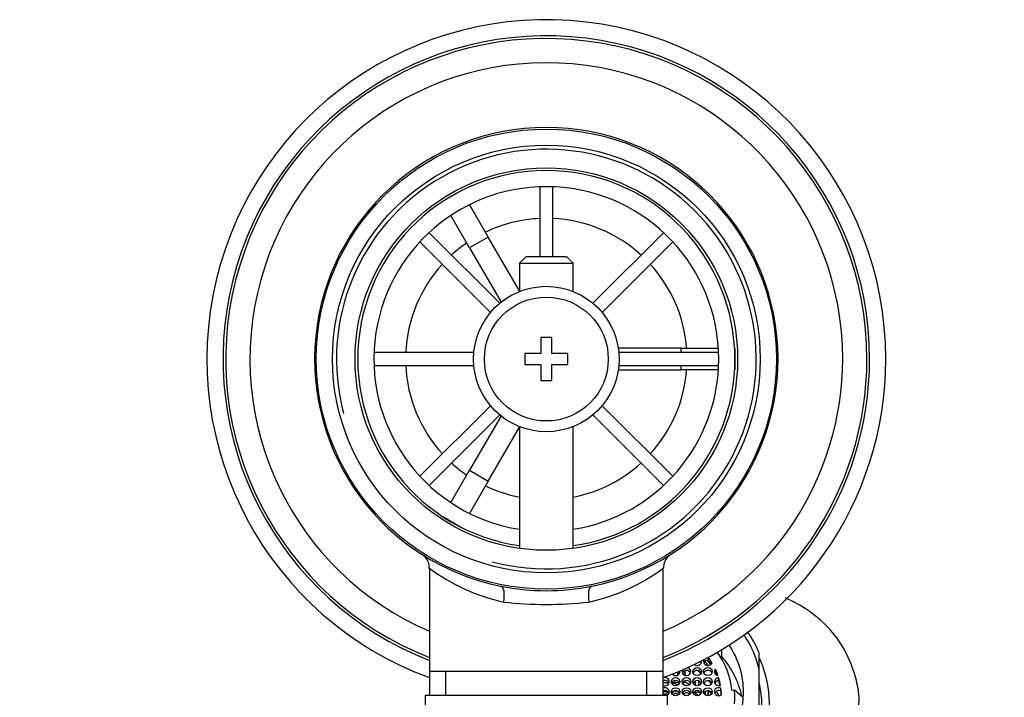
# Model space of a CAD drawing. Units: millimetres. Extents: x 0 to 1478, y 0 to 1762.
# Drawn here: x 686 to 778, y 1698 to 1761 of the extents above; entities that cross this region are included whole.
import ezdxf
from ezdxf import colors
from ezdxf.entities.mleader import LeaderData, LeaderLine
from ezdxf.math import Vec2, Vec3

# ---------------------------------------------------------------- set-up
doc = ezdxf.new("R2010")
doc.units = ezdxf.units.MM
doc.layers.add('DV2_Défaut', color=7, linetype='Continuous')
doc.layers.add('Défaut', color=7, linetype='Continuous')

# ---------------------------------------------------------------- blocks, each defined once
blk = doc.blocks.new('_DOT')
at = {"color": 0}
blk.add_line((0, 0), (-1, 0), dxfattribs=at)
at = {"color": 0, "const_width": 0.333}
blk.add_lwpolyline([(-0.1665, 0, 1), (0.1665, 0, 1)], format="xyb", close=True, dxfattribs=at)
blk = doc.blocks.new('SE1')
at = {"layer": 'DV2_Défaut', "color": 7, "linetype": 'Continuous'}
for p, q in [((725.729, 1743.719), (727.461, 1744.719)), ((727.461, 1744.719), (727.475, 1744.695)), ((734.745, 1745.053), (734.745, 1738.564)), ((735.945, 1738.564), (735.945, 1745.053)), ((725.743, 1743.695), (725.729, 1743.719)), ((728.227, 1743.393), (729.961, 1740.389)), ((728.229, 1739.389), (726.495, 1742.393)), ((731.015, 1734.242), (724.464, 1740.794)), ((746.227, 1740.794), (739.675, 1734.242)), ((723.615, 1739.945), (730.167, 1733.394)), ((729.961, 1740.389), (728.229, 1739.389)), ((732.845, 1735.394), (729.961, 1740.389)), ((740.523, 1733.394), (747.075, 1739.945)), ((728.229, 1739.389), (731.141, 1734.345)), ((733.445, 1738.564), (732.845, 1737.964)), ((732.845, 1737.964), (737.845, 1737.964)), ((732.845, 1737.964), (732.845, 1735.334)), ((737.245, 1738.564), (733.445, 1738.564)), ((737.845, 1737.964), (737.245, 1738.564)), ((737.845, 1735.334), (737.845, 1737.964)), ((734.845, 1731.064), (734.845, 1729.564)), ((735.845, 1731.064), (734.845, 1731.064)), ((735.845, 1729.564), (735.845, 1731.064)), ((747.845, 1730.064), (742.021, 1730.064)), ((747.845, 1729.664), (747.845, 1730.064)), ((747.845, 1730.064), (751.314, 1730.064)), ((752.817, 1730.064), (752.845, 1730.064)), ((752.845, 1730.064), (752.845, 1728.064)), ((728.622, 1729.664), (719.356, 1729.664)), ((733.345, 1729.564), (733.345, 1728.564)), ((734.845, 1729.564), (733.345, 1729.564)), ((737.345, 1729.564), (735.845, 1729.564)), ((737.345, 1728.564), (737.345, 1729.564)), ((751.334, 1729.664), (742.068, 1729.664)), ((719.356, 1728.464), (728.622, 1728.464)), ((733.345, 1728.564), (734.845, 1728.564)), ((734.845, 1728.564), (734.845, 1727.064)), ((735.845, 1728.564), (737.345, 1728.564)), ((735.845, 1727.064), (735.845, 1728.564)), ((742.021, 1728.064), (747.845, 1728.064)), ((742.068, 1728.464), (751.334, 1728.464)), ((747.845, 1728.064), (747.845, 1728.464)), ((751.314, 1728.064), (747.845, 1728.064)), ((752.845, 1728.064), (752.817, 1728.064)), ((734.845, 1727.064), (735.845, 1727.064)), ((730.167, 1724.734), (723.615, 1718.183)), ((747.075, 1718.183), (740.523, 1724.734)), ((724.464, 1717.334), (731.015, 1723.886)), ((731.141, 1723.783), (728.229, 1718.739)), ((739.675, 1723.886), (746.227, 1717.334)), ((729.961, 1717.739), (732.845, 1722.734)), ((732.845, 1722.794), (732.845, 1711.491)), ((737.845, 1711.491), (737.845, 1722.794)), ((726.495, 1715.735), (728.229, 1718.739)), ((728.229, 1718.739), (729.961, 1717.739)), ((729.961, 1717.739), (728.227, 1714.735)), ((725.729, 1714.409), (725.743, 1714.433)), ((727.461, 1713.409), (725.729, 1714.409)), ((727.475, 1713.433), (727.461, 1713.409)), ((724.495, 1709.638), (724.495, 1700.064)), ((746.195, 1700.064), (746.195, 1709.659)), ((750.387, 1701.102), (750.387, 1701.37)), ((751.586, 1701.484), (751.51, 1701.424)), ((751.586, 1702.074), (751.586, 1701.484)), ((755.095, 1700.292), (755.095, 1701.804)), ((724.495, 1700.064), (724.495, 1697.864)), ((746.195, 1700.064), (724.495, 1700.064)), ((726.03, 1697.864), (726.03, 1700.064)), ((744.661, 1697.864), (744.661, 1700.064)), ((746.195, 1697.864), (746.195, 1700.064)), ((747.55, 1699.734), (747.55, 1700.025)), ((748.157, 1700.12), (748.157, 1699.725)), ((748.232, 1699.696), (748.232, 1700.149)), ((751.03, 1700.021), (751.03, 1700.289)), ((755.095, 1696.011), (755.095, 1700.292)), ((748.232, 1699.109), (748.232, 1699.209)), ((748.232, 1699.109), (748.636, 1698.865)), ((749.013, 1699.058), (749.013, 1698.908)), ((749.193, 1698.77), (749.193, 1699.197)), ((749.473, 1699.205), (749.473, 1698.761)), ((751.335, 1699.225), (751.335, 1699.493)), ((724.095, 1697.864), (746.595, 1697.864)), ((724.095, 1697.864), (724.095, 1696.864)), ((746.595, 1696.864), (746.595, 1697.864)), ((749.975, 1698.053), (749.975, 1698.034)), ((750.122, 1697.865), (750.122, 1698.221)), ((750.323, 1698.285), (750.323, 1697.802)), ((750.387, 1697.804), (750.387, 1698.283)), ((751.547, 1698.234), (751.547, 1698.502)), ((752.566, 1698.342), (752.807, 1698.362)), ((752.807, 1698.362), (753.612, 1697.665))]:
    blk.add_line(p, q, dxfattribs=at)
for radius in [21.35, 19.85, 17.75, 6.75, 5.75]:
    blk.add_circle((735.345, 1729.064), radius, dxfattribs=at)
for centre, radius, start, end in [((735.345, 1729.064), 31.5, 0, 249.85211), ((735.345, 1729.064), 30, 0, 248.79741), ((735.345, 1729.064), 29.75, 0, 248.61052), ((735.345, 1729.064), 27.5, 0, 246.76237), ((735.345, 1729.064), 21.5, 281.28917, 258.71083), ((735.345, 1729.064), 19.476, 255, 195), ((735.345, 1729.064), 17.5, 0, 261.78679), ((735.345, 1729.064), 16, 0, 261.0107), ((735.345, 1729.064), 13.06, 92.63319, 115.6086), ((735.345, 1729.064), 13.06, 47.63319, 87.36681), ((735.345, 1729.064), 13.06, 124.3914, 132.36681), ((735.345, 1729.064), 13.06, 137.63319, 177.36681), ((735.345, 1729.064), 13.06, 4.3914, 42.36681), ((735.345, 1729.064), 16, 278.9893, 0), ((735.345, 1729.064), 17.5, 278.21321, 0), ((735.345, 1729.064), 31.5, 290.14789, 0), ((735.345, 1729.064), 30, 291.20259, 0), ((735.345, 1729.064), 27.5, 293.23763, 0), ((735.345, 1729.064), 29.75, 291.38948, 0), ((735.345, 1729.064), 13.06, 182.63319, 222.36681), ((735.345, 1729.064), 13.06, 317.63319, 355.6086), ((735.345, 1729.064), 13.06, 227.63319, 235.6086), ((735.345, 1729.064), 13.06, 281.03586, 312.36681), ((735.345, 1729.064), 13.06, 244.3914, 258.96414), ((723.086, 1709.708), 1.399, 356.9616, 49.04677), ((747.626, 1709.709), 1.418, 130.20074, 181.96595), ((735.345, 1724.223), 18.161, 233.31986, 257.41202), ((735.345, 1724.223), 18.161, 282.58801, 306.6792), ((735.345, 1729.064), 21.5, 258.71083, 281.28917), ((735.345, 1742.351), 36.06, 263.70221, 276.29779), ((745.776, 1697.708), 7.061, 354.6809, 5.3191)]:
    blk.add_arc(centre, radius, start, end, dxfattribs=at)
for centre, major_axis, ratio, start_param, end_param in [((730.843, 1706.509), (0.294, 1.471), 0.358435, 4.783819, 6.283185), ((739.848, 1706.509), (0.294, -1.471), 0.358435, 3.141593, 4.640959), ((744.845, 1698.151), (10.5, 0), 0.939693, 0.218653, 0.568209), ((744.845, 1698.053), (11, 0), 0.939693, 0.371405, 0.579909), ((744.845, 1698.151), (8.8, 0), 0.939693, 0, 0.557308), ((750.345, 1700.997), (0.4, 0), 0.939693, 1.465932, 1.536079), ((744.845, 1697.749), (6.75, 0), 0.939693, 0.514369, 0.607605), ((744.845, 1697.708), (7.75, 0), 0.939693, 0.087266, 0.605777), ((744.845, 1696.169), (8.8, 0), 0.939693, 0.196451, 0.698132), ((744.845, 1697.125), (-11.2, 0), 0.939693, 1.346613, 3.542743), ((749.345, 1700.997), (-0.4, 0), 0.939693, 0.843792, 3.274236), ((749.345, 1700.728), (0.4, 0), 0.939693, 0.364874, 0.770961), ((750.345, 1700.997), (0.4, 0), 0.939693, 2.638598, 5.939228), ((750.345, 1700.728), (0.4, 0), 0.939693, 1.465932, 2.776718), ((744.845, 1696.169), (7.3, 0), 0.939693, 0.706884, 0.777392), ((744.845, 1696.511), (-7.3, 0), 0.939693, 3.801618, 3.874107), ((744.845, 1697.481), (6.75, 0), 0.939693, 0.539455, 0.607605), ((747.345, 1700.057), (0.4, 0), 0.939693, 3.840742, 6.283185), ((747.345, 1699.789), (0.4, 0), 0.939693, 0.364874, 0.793142), ((747.345, 1700.057), (0.4, 0), 0.939693, 0, 0.130594), ((748.345, 1700.057), (0.4, 0), 0.939693, 2.725994, 6.283185), ((748.345, 1699.789), (0.4, 0), 0.939693, 0.364874, 2.776718), ((748.345, 1700.057), (0.4, 0), 0.939693, 0, 1.304728), ((744.845, 1694.792), (6.75, 0), 0.939693, 0.955532, 1.005853), ((749.345, 1699.789), (0.4, 0), 0.939693, 0.364874, 2.776718), ((744.845, 1694.75), (7.3, 0), 0.939693, 0.843975, 0.909586), ((750.345, 1699.789), (-0.4, 0), 0.939693, 3.506467, 5.918311), ((751.345, 1700.057), (0.4, 0), 0.939693, 2.476328, 4.529329), ((751.345, 1699.789), (0.4, 0), 0.939693, 2.476328, 2.776718), ((744.845, 1697.749), (6.75, 0), 0.939693, 0.310518, 0.411953), ((744.845, 1697.481), (6.75, 0), 0.939693, 0.36149, 0.411953), ((746.345, 1699.117), (0.4, 0), 0.939693, 0, 1.955193), ((746.345, 1698.849), (0.4, 0), 0.939693, 0.364874, 1.955193), ((746.345, 1699.117), (0.4, 0), 0.939693, 4.327992, 6.283185), ((747.345, 1698.849), (0.4, 0), 0.939693, 0.364874, 2.776718), ((744.845, 1692.259), (7.5, 0), 0.939693, 1.19638, 1.265489), ((748.345, 1698.849), (0.4, 0), 0.939693, 0.364874, 2.776718), ((749.345, 1698.849), (0.4, 0), 0.939693, 0.364874, 2.776718), ((750.345, 1698.849), (-0.4, 0), 0.939693, 3.506467, 5.918311), ((744.845, 1694.75), (7.3, 0), 0.939693, 0.648124, 0.710368), ((751.345, 1699.117), (0.4, 0), 0.939693, 1.596009, 5.12784), ((751.345, 1698.849), (0.4, 0), 0.939693, 1.596009, 2.776718), ((744.845, 1697.749), (6.75, 0), 0.939693, 0.162164, 0.278499), ((744.845, 1697.481), (6.75, 0), 0.939693, 0.202461, 0.278499), ((744.845, 1696.886), (10.5, 0), 0.939693, 0, 0.218653), ((746.345, 1698.178), (0.4, 0), 0.939693, 0, 1.955193), ((746.345, 1697.909), (0.4, 0), 0.939693, 0.364874, 1.955193), ((746.345, 1698.178), (0.4, 0), 0.939693, 5.296697, 6.283185), ((744.845, 1698.151), (8.8, 0), 0.939693, 4.93883, 6.283185), ((747.345, 1697.909), (0.4, 0), 0.939693, 0.364874, 2.776718), ((748.345, 1697.909), (0.4, 0), 0.939693, 0.364874, 2.776718), ((749.345, 1697.909), (0.4, 0), 0.939693, 0.351175, 2.776718), ((744.845, 1692.259), (7.5, 0), 0.939693, 0.908466, 0.967793), ((750.345, 1697.909), (-0.4, 0), 0.939693, 3.506467, 5.918311), ((744.845, 1694.792), (6.75, 0), 0.939693, 0.514369, 0.577805), ((751.345, 1698.178), (0.4, 0), 0.939693, 1.040477, 5.382722), ((751.345, 1697.909), (0.4, 0), 0.939693, 1.040477, 2.776718), ((744.845, 1694.75), (7.3, 0), 0.939693, 0.461264, 0.532003), ((744.845, 1697.749), (6.75, 0), 0.939693, 0.02109, 0.118925), ((744.845, 1697.481), (6.75, 0), 0.939693, 0.062116, 0.118925)]:
    blk.add_ellipse(centre, major_axis=major_axis, ratio=ratio, start_param=start_param, end_param=end_param, dxfattribs=at)
for centre, major_axis in [((749.345, 1700.057), (0.4, 0)), ((750.345, 1700.057), (-0.4, 0)), ((747.345, 1699.117), (0.4, 0)), ((748.345, 1699.117), (0.4, 0)), ((749.345, 1699.117), (0.4, 0)), ((750.345, 1699.117), (-0.4, 0)), ((747.345, 1698.178), (0.4, 0)), ((748.345, 1698.178), (0.4, 0)), ((749.345, 1698.178), (0.4, 0)), ((750.345, 1698.178), (-0.4, 0))]:
    blk.add_ellipse(centre, major_axis=major_axis, ratio=0.939693, dxfattribs=at)
for points, knots in [([(762.734, 1694.552), (763.293, 1694.811), (763.743, 1695.265), (764.263, 1696.327), (764.365, 1696.919), (764.37, 1698.081), (764.267, 1698.665), (763.974, 1699.791), (763.791, 1700.344), (763.133, 1701.974), (762.523, 1702.989), (760.964, 1704.771), (760.007, 1705.535), (758.511, 1706.425), (758.038, 1706.671), (757.555, 1706.896)], [0, 0, 0, 0, 0.112674, 0.112674, 0.225349, 0.225349, 0.338023, 0.338023, 0.450698, 0.450698, 0.676046, 0.676046, 0.901395, 0.901395, 1, 1, 1, 1]), ([(746.193, 1699.01), (746.218, 1699.021), (746.244, 1699.03), (746.27, 1699.036), (746.314, 1699.046), (746.36, 1699.048), (746.404, 1699.043), (746.447, 1699.037), (746.49, 1699.024), (746.528, 1699.005), (746.566, 1698.985), (746.601, 1698.959), (746.631, 1698.928), (746.641, 1698.918), (746.651, 1698.907), (746.66, 1698.895)], [0, 0, 0, 0, 0.1575407, 0.1575407, 0.1575407, 0.4171872, 0.4171872, 0.4171872, 0.6674322, 0.6674322, 0.6674322, 0.9147752, 0.9147752, 0.9147752, 1, 1, 1, 1]), ([(747.025, 1698.901), (747.049, 1698.935), (747.078, 1698.966), (747.111, 1698.992), (747.149, 1699.023), (747.192, 1699.046), (747.238, 1699.062), (747.282, 1699.076), (747.329, 1699.083), (747.375, 1699.082), (747.419, 1699.08), (747.464, 1699.071), (747.504, 1699.054), (747.544, 1699.038), (747.581, 1699.015), (747.613, 1698.987), (747.636, 1698.966), (747.657, 1698.942), (747.675, 1698.916)], [0, 0, 0, 0, 0.163913, 0.163913, 0.163913, 0.353625, 0.353625, 0.353625, 0.535209, 0.535209, 0.535209, 0.708417, 0.708417, 0.708417, 0.876433, 0.876433, 0.876433, 1, 1, 1, 1]), ([(748.01, 1698.926), (748.036, 1698.967), (748.068, 1699.005), (748.106, 1699.037), (748.143, 1699.067), (748.187, 1699.092), (748.232, 1699.109)], [0, 0, 0, 0, 0.501817, 0.501817, 0.501817, 1, 1, 1, 1]), ([(746.193, 1697.962), (746.222, 1697.975), (746.254, 1697.985), (746.285, 1697.991), (746.33, 1698), (746.376, 1698), (746.42, 1697.993), (746.462, 1697.986), (746.504, 1697.972), (746.542, 1697.951), (746.567, 1697.937), (746.59, 1697.921), (746.611, 1697.902)], [0, 0, 0, 0, 0.21737, 0.21737, 0.21737, 0.519421, 0.519421, 0.519421, 0.81058, 0.81058, 0.81058, 1, 1, 1, 1]), ([(746.688, 1697.995), (746.686, 1697.999), (746.684, 1698.003), (746.682, 1698.006), (746.657, 1698.045), (746.625, 1698.081), (746.588, 1698.109), (746.554, 1698.136), (746.513, 1698.157), (746.472, 1698.17), (746.431, 1698.182), (746.388, 1698.188), (746.345, 1698.187), (746.302, 1698.185), (746.26, 1698.176), (746.22, 1698.161), (746.211, 1698.158), (746.202, 1698.154), (746.194, 1698.15)], [0, 0, 0, 0, 0.022684, 0.022684, 0.022684, 0.267765, 0.267765, 0.267765, 0.500355, 0.500355, 0.500355, 0.725582, 0.725582, 0.725582, 0.950421, 0.950421, 0.950421, 1, 1, 1, 1]), ([(747.705, 1698.018), (747.703, 1698.022), (747.701, 1698.027), (747.698, 1698.031), (747.677, 1698.071), (747.648, 1698.108), (747.615, 1698.138), (747.582, 1698.167), (747.545, 1698.19), (747.505, 1698.206), (747.466, 1698.222), (747.423, 1698.231), (747.381, 1698.232), (747.339, 1698.234), (747.295, 1698.228), (747.255, 1698.216), (747.212, 1698.204), (747.171, 1698.184), (747.135, 1698.159), (747.097, 1698.132), (747.063, 1698.099), (747.035, 1698.061), (747.021, 1698.042), (747.008, 1698.022), (746.997, 1698.001)], [0, 0, 0, 0, 0.017643, 0.017643, 0.017643, 0.172997, 0.172997, 0.172997, 0.321014, 0.321014, 0.321014, 0.465529, 0.465529, 0.465529, 0.611139, 0.611139, 0.611139, 0.761815, 0.761815, 0.761815, 0.920021, 0.920021, 0.920021, 1, 1, 1, 1]), ([(747.069, 1697.912), (747.087, 1697.931), (747.107, 1697.948), (747.128, 1697.963), (747.167, 1697.991), (747.212, 1698.013), (747.258, 1698.026), (747.303, 1698.038), (747.35, 1698.043), (747.396, 1698.039), (747.424, 1698.037), (747.451, 1698.032), (747.478, 1698.024)], [0, 0, 0, 0, 0.173346, 0.173346, 0.173346, 0.500368, 0.500368, 0.500368, 0.813773, 0.813773, 0.813773, 1, 1, 1, 1]), ([(747.478, 1698.024), (747.518, 1698.011), (747.557, 1697.991), (747.591, 1697.966), (747.607, 1697.953), (747.623, 1697.94), (747.637, 1697.925)], [0, 0, 0, 0, 0.674248, 0.674248, 0.674248, 1, 1, 1, 1]), ([(748.216, 1698.263), (748.209, 1698.261), (748.203, 1698.258), (748.197, 1698.255), (748.155, 1698.235), (748.116, 1698.207), (748.083, 1698.175), (748.048, 1698.141), (748.018, 1698.101), (747.996, 1698.058), (747.991, 1698.048), (747.986, 1698.037), (747.981, 1698.027)], [0, 0, 0, 0, 0.062082, 0.062082, 0.062082, 0.471624, 0.471624, 0.471624, 0.901166, 0.901166, 0.901166, 1, 1, 1, 1]), ([(748.041, 1697.935), (748.067, 1697.967), (748.097, 1697.996), (748.13, 1698.02), (748.169, 1698.048), (748.214, 1698.071), (748.261, 1698.084), (748.306, 1698.097), (748.354, 1698.102), (748.401, 1698.098), (748.445, 1698.095), (748.489, 1698.083), (748.53, 1698.064), (748.568, 1698.046), (748.604, 1698.021), (748.634, 1697.991), (748.644, 1697.981), (748.654, 1697.97), (748.662, 1697.959)], [0, 0, 0, 0, 0.169383, 0.169383, 0.169383, 0.373685, 0.373685, 0.373685, 0.571121, 0.571121, 0.571121, 0.759275, 0.759275, 0.759275, 0.93996, 0.93996, 0.93996, 1, 1, 1, 1]), ([(749.018, 1697.971), (749.037, 1698), (749.059, 1698.027), (749.084, 1698.05), (749.12, 1698.085), (749.162, 1698.113), (749.206, 1698.133), (749.25, 1698.153), (749.298, 1698.166), (749.346, 1698.169), (749.392, 1698.173), (749.439, 1698.168), (749.483, 1698.155), (749.524, 1698.142), (749.564, 1698.122), (749.599, 1698.096), (749.632, 1698.071), (749.662, 1698.039), (749.685, 1698.004), (749.686, 1698.001), (749.687, 1697.999), (749.689, 1697.997)], [0, 0, 0, 0, 0.127477, 0.127477, 0.127477, 0.310278, 0.310278, 0.310278, 0.490947, 0.490947, 0.490947, 0.664613, 0.664613, 0.664613, 0.830027, 0.830027, 0.830027, 0.989552, 0.989552, 0.989552, 1, 1, 1, 1])]:
    blk.add_open_spline(points, degree=3, knots=knots, dxfattribs=at)

msp = doc.modelspace()

# ---------------------------------------------------------------- block references
at = {"layer": 'Défaut'}
msp.add_blockref('SE1', (0, 0), dxfattribs=at)

# ---------------------------------------------------------------- leaders
at = {"layer": 'Défaut', "color": 7, "linetype": 'Continuous'}
ml = msp.add_multileader_mtext('Standard', dxfattribs=at)
ml.set_content('{\\pxsm0.9;\\fSolid Edge ISO|b1||i0||c0|p34;\\W1.;20/01/2017\\P}', color=256)
ml.set_leader_properties()
ml.set_arrow_properties(name='DOT')
ml.build(insert=Vec2(0, 0))
ml.multileader.update_dxf_attribs({"leader_type": 0, "dogleg_length": 0, "arrow_head_size": 12})
ctx = ml.context
ctx.base_point, ctx.char_height, ctx.arrow_head_size, ctx.landing_gap_size = Vec3(1390.407, 1750.708), 12, 12, 4.2
notes = []
notes.append((ctx, [(0, (0, 0, 0), (0, 0), (1, 0), 1, [])]))
ctx.mtext.insert = Vec3(1392.407, 1756.828)
for ctx, leaders in notes:
    for number, flags, end, landing, length, lines in leaders:
        leader = LeaderData()
        leader.index, (leader.has_last_leader_line, leader.has_dogleg_vector, leader.attachment_direction) = number, flags
        leader.last_leader_point, leader.dogleg_vector, leader.dogleg_length = Vec3(end), Vec3(landing), length
        for number, points, colour, breaks in lines:
            line = LeaderLine()
            line.index, line.vertices, line.color, line.breaks = number, Vec3.list(points), colors.encode_raw_color(colour), breaks
            leader.lines.append(line)
        ctx.leaders.append(leader)

doc.saveas('drawing.dxf')
